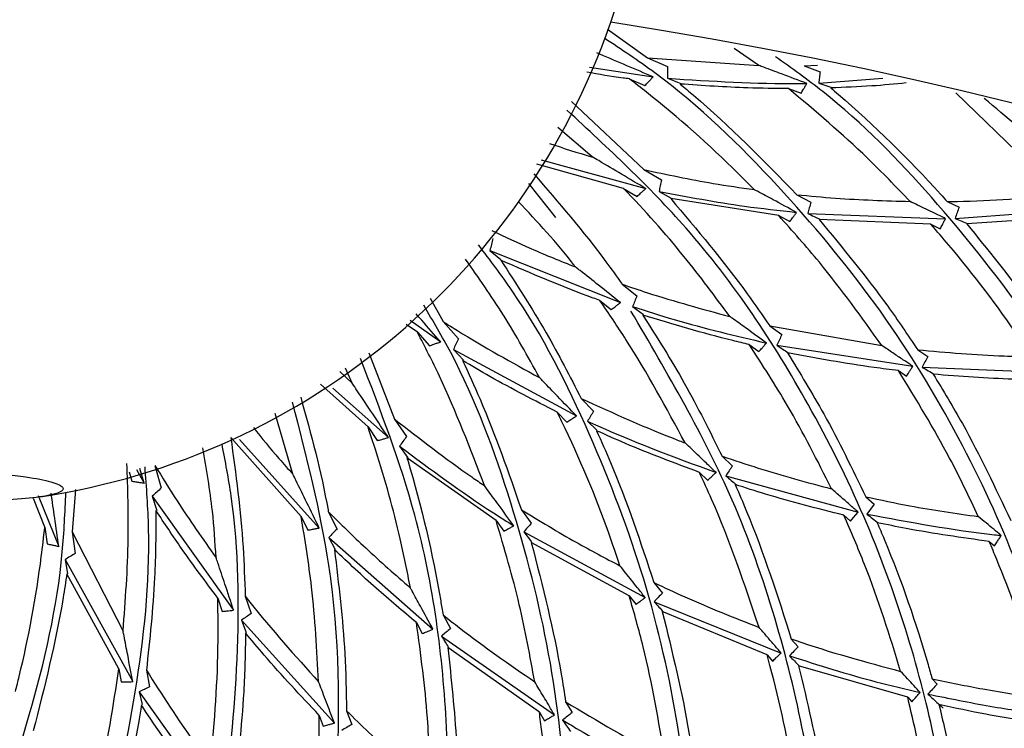
# Model space of a CAD drawing. Units: millimetres. Extents: x 10 to 1452, y 23 to 1042.
# Drawn here: x 729 to 748, y 574 to 587 of the extents above; entities that cross this region are included whole.
import ezdxf

# ---------------------------------------------------------------- set-up
doc = ezdxf.new("R2010")
doc.units = ezdxf.units.MM
doc.header["$LTSCALE"] = 5

msp = doc.modelspace()

# ---------------------------------------------------------------- linework, layer by layer
at = {"color": 7, "linetype": 'Continuous', "lineweight": 25}
for p, q in [((739.851, 587.08), (740.624, 586.527)), ((742.772, 586.382), (742.297, 586.708)), ((740.624, 586.527), (742.772, 586.382)), ((740.624, 586.527), (741.012, 586.363)), ((739.503, 586.351), (740.732, 586.16)), ((743.645, 586.376), (743.904, 586.387)), ((743.645, 586.376), (743.956, 586.261)), ((740.273, 586.123), (740.575, 585.993)), ((741.009, 586.134), (741.266, 586.034)), ((743.929, 586.039), (745.168, 586.134)), ((743.929, 586.039), (744.164, 585.962)), ((743.346, 585.936), (743.588, 585.844)), ((748.614, 583.876), (746.574, 585.853)), ((739.157, 585.686), (740.555, 584.371)), ((739.558, 584.618), (738.895, 585.185)), ((738.568, 584.558), (740.589, 584.006)), ((740.163, 584.01), (738.489, 584.477)), ((740.555, 584.371), (740.891, 584.172)), ((738.857, 583.448), (738.331, 584.103)), ((740.163, 584.01), (740.423, 583.854)), ((740.847, 583.951), (741.083, 583.822)), ((743.157, 583.485), (741.071, 583.812)), ((743.506, 583.888), (743.779, 583.742)), ((746.411, 583.755), (746.638, 583.647)), ((746.563, 583.428), (749.195, 583.62)), ((743.157, 583.485), (743.371, 583.368)), ((743.716, 583.527), (746.376, 583.425)), ((746.094, 583.316), (743.936, 583.408)), ((748.971, 583.467), (746.788, 583.324)), ((746.094, 583.316), (746.275, 583.226)), ((737.582, 582.813), (737.794, 582.639)), ((737.582, 582.813), (740.1, 581.806)), ((740.132, 582.161), (740.418, 581.935)), ((736.43, 581.892), (736.681, 581.438)), ((739.703, 581.847), (739.923, 581.67)), ((740.337, 581.727), (740.545, 581.575)), ((736.04, 581.464), (736.631, 581.049)), ((736.184, 581.232), (735.966, 581.383)), ((736.681, 581.438), (736.972, 581.109)), ((742.984, 581.355), (745.149, 580.975)), ((742.984, 581.355), (743.219, 581.187)), ((736.184, 581.232), (736.412, 580.972)), ((736.876, 580.898), (737.069, 580.692)), ((736.876, 580.898), (739.252, 579.618)), ((742.588, 580.996), (742.773, 580.86)), ((743.12, 580.983), (745.746, 580.577)), ((745.84, 580.894), (746.035, 580.767)), ((735.245, 580.835), (735.74, 579.559)), ((734.921, 580.252), (734.792, 580.542)), ((745.926, 580.559), (748.557, 580.447)), ((734.687, 580.474), (734.921, 580.252)), ((745.468, 580.494), (745.623, 580.388)), ((735.228, 579.408), (734.31, 580.23)), ((734.546, 580.155), (735.623, 579.201)), ((739.343, 579.955), (739.582, 579.709)), ((733.777, 578.496), (733.437, 579.665)), ((738.881, 579.692), (739.066, 579.498)), ((735.228, 579.408), (735.404, 579.142)), ((735.74, 579.559), (735.968, 579.219)), ((739.467, 579.518), (739.648, 579.344)), ((733.938, 577.68), (732.579, 579.205)), ((732.749, 579.164), (734.287, 577.456)), ((735.838, 579.033), (735.997, 578.811)), ((737.7, 577.601), (735.98, 578.809)), ((742.065, 578.84), (742.264, 578.652)), ((731.113, 578.665), (731.238, 578.229)), ((730.62, 578.539), (730.671, 578.358)), ((730.761, 578.585), (730.904, 578.324)), ((730.904, 578.324), (730.824, 578.606)), ((741.626, 578.53), (741.784, 578.377)), ((742.133, 578.465), (744.689, 577.762)), ((728.858, 578.081), (729.259, 577.101)), ((729.578, 578.198), (729.516, 577.382)), ((731.062, 578.071), (731.151, 577.793)), ((731.062, 578.071), (732.633, 575.869)), ((744.836, 578.058), (745, 577.917)), ((728.989, 577.475), (728.768, 578.023)), ((733.938, 577.68), (734.066, 577.415)), ((734.462, 577.773), (734.63, 577.433)), ((738.189, 577.809), (738.381, 577.55)), ((744.414, 577.704), (744.544, 577.586)), ((728.989, 577.475), (729.034, 577.151)), ((737.7, 577.601), (737.848, 577.396)), ((729.516, 577.382), (730.5, 575.468)), ((729.516, 577.382), (729.577, 576.966)), ((738.234, 577.38), (738.387, 577.189)), ((738.234, 577.38), (740.58, 576.115)), ((734.47, 577.275), (734.595, 577.041)), ((734.47, 577.275), (736.481, 575.503)), ((740.272, 576.147), (738.381, 577.178)), ((747.222, 577.196), (747.32, 577.113)), ((729.381, 576.848), (729.429, 576.572)), ((729.381, 576.848), (730.686, 574.491)), ((730.419, 574.739), (729.414, 576.573)), ((740.748, 576.402), (740.911, 576.2)), ((732.858, 576.138), (732.97, 575.805)), ((740.272, 576.147), (740.402, 575.982)), ((732.328, 576.105), (732.412, 575.847)), ((740.753, 576.034), (743.203, 575.044)), ((736.676, 575.78), (736.821, 575.516)), ((742.931, 575.011), (740.909, 575.843)), ((732.787, 575.678), (732.877, 575.438)), ((732.787, 575.678), (734.578, 573.693)), ((736.164, 575.631), (736.276, 575.421)), ((736.647, 575.372), (738.828, 573.849)), ((743.399, 575.314), (743.532, 575.163)), ((738.536, 573.905), (736.767, 575.153)), ((742.931, 575.011), (743.037, 574.885)), ((730.419, 574.739), (730.465, 574.488)), ((730.95, 574.71), (731.012, 574.389)), ((745.647, 574.189), (743.542, 574.797)), ((746.117, 574.548), (746.216, 574.445)), ((730.809, 574.295), (730.865, 574.053)), ((730.809, 574.295), (732.358, 572.123)), ((739.042, 574.103), (739.169, 573.893)), ((745.647, 574.189), (745.726, 574.1)), ((734.815, 573.928), (734.917, 573.666)), ((738.536, 573.905), (738.635, 573.735)), ((734.287, 573.841), (734.365, 573.631))]:
    msp.add_line(p, q, dxfattribs=at)
at = {"color": 7, "linetype": 'Continuous', "lineweight": 25, "flags": 128}
for points in [[(745, 577.917), (744.93, 577.821), (744.859, 577.725)], [(744.544, 577.586), (744.603, 577.658), (744.646, 577.71), (744.689, 577.762)]]:
    msp.add_lwpolyline(points, dxfattribs=at)
at = {"color": 7, "linetype": 'Continuous', "lineweight": 25}
for centre, radius, start, end in [((726.842, 502.213), 94, 180, 82.03744), ((726.842, 591.735), 13.831, 278.5729, 341.8616), ((726.842, 502.213), 86, 0, 81.25772)]:
    msp.add_arc(centre, radius, start, end, dxfattribs=at)
for points, knots in [([(748.867, 572.818), (748.859, 572.866), (748.843, 572.961), (748.67, 573.808), (748.32, 575.161), (747.652, 577.105), (746.597, 579.372), (745.072, 581.819), (743.127, 584.141), (741.352, 585.872), (740.121, 586.688), (739.793, 586.905)], [0, 0, 0, 0, 0.078084, 0.157019, 0.259644, 0.364162, 0.505262, 0.647741, 0.790605, 0.944168, 1, 1, 1, 1]), ([(740.732, 586.16), (740.564, 586.232), (740.225, 586.377), (739.86, 586.531), (739.665, 586.614), (739.645, 586.622)], [0, 0, 0, 0, 0.469462, 0.944519, 1, 1, 1, 1]), ([(750.879, 575.452), (750.867, 575.497), (750.841, 575.588), (750.577, 576.395), (750.085, 577.681), (749.213, 579.516), (747.93, 581.636), (746.145, 583.86), (744.52, 585.534), (743.403, 586.329), (743.094, 586.549)], [0, 0, 0, 0, 0.09224, 0.185469, 0.306925, 0.430606, 0.597591, 0.766238, 0.935352, 1, 1, 1, 1]), ([(740.273, 586.123), (740.233, 586.128), (739.958, 586.161), (739.685, 586.21), (739.452, 586.252)], [0, 0, 0, 0, 0.146703, 1, 1, 1, 1]), ([(741.012, 586.363), (741.012, 586.324), (741.011, 586.248), (741.01, 586.172), (741.009, 586.134)], [0, 0, 0, 0, 0.499996, 1, 1, 1, 1]), ([(743.7, 586.034), (743.538, 586.096), (743.263, 586.199), (742.951, 586.316), (742.804, 586.37), (742.772, 586.382)], [0, 0, 0, 0, 0.530822, 0.899304, 1, 1, 1, 1]), ([(743.956, 586.261), (743.951, 586.224), (743.942, 586.15), (743.933, 586.076), (743.929, 586.039)], [0, 0, 0, 0, 0.499999, 1, 1, 1, 1]), ([(742.683, 583.986), (742.578, 584.092), (741.925, 584.753), (741.118, 585.468), (740.385, 586.037), (740.273, 586.123)], [0, 0, 0, 0, 0.139504, 0.869615, 1, 1, 1, 1]), ([(740.575, 585.993), (740.597, 586.015), (740.633, 586.054), (740.686, 586.11), (740.717, 586.144), (740.732, 586.16)], [0, 0, 0, 0, 0.406125, 0.703062, 1, 1, 1, 1]), ([(741.009, 586.134), (741.86, 586.079), (742.759, 586.021), (743.652, 586.034), (743.7, 586.034)], [0, 0, 0, 0, 0.9458649, 1, 1, 1, 1]), ([(741.255, 586.023), (741.341, 585.951), (742.139, 585.285), (742.862, 584.546), (743.506, 583.888)], [0, 0, 0, 0, 0.108226, 1, 1, 1, 1]), ([(743.346, 585.936), (743.084, 585.938), (742.388, 585.944), (741.69, 585.993), (741.255, 586.023)], [0, 0, 0, 0, 0.376413, 1, 1, 1, 1]), ([(743.588, 585.844), (743.604, 585.87), (743.631, 585.915), (743.668, 585.979), (743.689, 586.016), (743.7, 586.034)], [0, 0, 0, 0, 0.419179, 0.709589, 1, 1, 1, 1]), ([(745.62, 586.044), (745.398, 586.022), (744.915, 585.975), (744.426, 585.958), (744.162, 585.949)], [0, 0, 0, 0, 0.460014, 1, 1, 1, 1]), ([(745.693, 583.757), (745.423, 584.04), (744.689, 584.806), (743.866, 585.499), (743.346, 585.936)], [0, 0, 0, 0, 0.368732, 1, 1, 1, 1]), ([(744.162, 585.949), (744.211, 585.907), (744.964, 585.263), (745.717, 584.527), (746.367, 583.804), (746.411, 583.755)], [0, 0, 0, 0, 0.061475, 0.937092, 1, 1, 1, 1]), ([(752.579, 578.299), (752.56, 578.345), (752.521, 578.437), (752.178, 579.184), (751.61, 580.277), (750.781, 581.656), (749.677, 583.157), (748.51, 584.587), (747.553, 585.386), (747.123, 585.744)], [0, 0, 0, 0, 0.1280872, 0.2576301, 0.3893539, 0.5473273, 0.7073683, 0.8687888, 1, 1, 1, 1]), ([(746.567, 570.431), (746.563, 570.507), (746.556, 570.66), (746.438, 571.852), (746.161, 573.51), (745.643, 575.508), (744.841, 577.689), (743.521, 580.335), (741.694, 583.091), (739.865, 584.783), (739.069, 585.519)], [0, 0, 0, 0, 0.096465, 0.194501, 0.294406, 0.411221, 0.529308, 0.648198, 0.847035, 1, 1, 1, 1]), ([(738.734, 584.877), (739.003, 584.786), (739.276, 584.693), (739.554, 584.619), (739.558, 584.618)], [0, 0, 0, 0, 0.984213, 1, 1, 1, 1]), ([(740.589, 584.006), (740.434, 584.098), (740.135, 584.277), (739.789, 584.482), (739.6, 584.593), (739.558, 584.618)], [0, 0, 0, 0, 0.4567827, 0.8807872, 1, 1, 1, 1]), ([(740.555, 584.371), (741, 584.277), (741.708, 584.127), (742.419, 584.024), (742.683, 583.986)], [0, 0, 0, 0, 0.629205, 1, 1, 1, 1]), ([(738.427, 584.288), (738.908, 583.734), (739.506, 583.046), (740.029, 582.306), (740.132, 582.161)], [0, 0, 0, 0, 0.80382, 1, 1, 1, 1]), ([(740.891, 584.172), (740.884, 584.135), (740.869, 584.062), (740.855, 583.988), (740.847, 583.951)], [0, 0, 0, 0, 0.4999975, 1, 1, 1, 1]), ([(742.213, 581.537), (741.926, 581.925), (741.289, 582.781), (740.571, 583.584), (740.163, 584.009), (740.163, 584.01)], [0, 0, 0, 0, 0.452434, 0.999979, 1, 1, 1, 1]), ([(740.423, 583.854), (740.446, 583.874), (740.485, 583.91), (740.54, 583.961), (740.573, 583.991), (740.589, 584.006)], [0, 0, 0, 0, 0.411525, 0.705762, 1, 1, 1, 1]), ([(740.847, 583.951), (741.396, 583.847), (742.28, 583.68), (743.165, 583.584), (743.5, 583.547)], [0, 0, 0, 0, 0.621448, 1, 1, 1, 1]), ([(743.5, 583.547), (743.35, 583.628), (743.102, 583.763), (742.827, 583.91), (742.704, 583.975), (742.683, 583.986)], [0, 0, 0, 0, 0.556743, 0.923705, 1, 1, 1, 1]), ([(739.232, 582.493), (739.22, 582.509), (738.884, 582.954), (738.499, 583.362), (738.128, 583.757)], [0, 0, 0, 0, 0.034837, 1, 1, 1, 1]), ([(741.071, 583.812), (741.581, 583.211), (742.256, 582.414), (742.841, 581.563), (742.984, 581.355)], [0, 0, 0, 0, 0.754833, 1, 1, 1, 1]), ([(743.506, 583.888), (743.756, 583.864), (744.488, 583.794), (745.215, 583.772), (745.693, 583.757)], [0, 0, 0, 0, 0.341571, 1, 1, 1, 1]), ([(743.779, 583.742), (743.768, 583.707), (743.747, 583.635), (743.726, 583.563), (743.716, 583.527)], [0, 0, 0, 0, 0.499999, 1, 1, 1, 1]), ([(746.376, 583.425), (746.306, 583.46), (746.128, 583.547), (745.9, 583.657), (745.742, 583.734), (745.693, 583.757)], [0, 0, 0, 0, 0.314121, 0.790983, 1, 1, 1, 1]), ([(746.411, 583.755), (746.474, 583.756), (747.219, 583.766), (747.947, 583.823), (748.614, 583.876)], [0, 0, 0, 0, 0.084288, 1, 1, 1, 1]), ([(746.638, 583.647), (746.625, 583.611), (746.6, 583.538), (746.575, 583.465), (746.563, 583.428)], [0, 0, 0, 0, 0.5, 1, 1, 1, 1]), ([(745.149, 580.975), (744.759, 581.519), (744.141, 582.383), (743.423, 583.187), (743.157, 583.485)], [0, 0, 0, 0, 0.62971, 1, 1, 1, 1]), ([(743.371, 583.368), (743.389, 583.393), (743.42, 583.436), (743.463, 583.495), (743.488, 583.53), (743.5, 583.547)], [0, 0, 0, 0, 0.4201983, 0.710099, 1, 1, 1, 1]), ([(743.716, 583.527), (743.757, 583.507), (743.835, 583.469), (743.913, 583.432), (743.95, 583.414)], [0, 0, 0, 0, 0.525089, 1, 1, 1, 1]), ([(743.936, 583.408), (744.392, 582.858), (745.07, 582.041), (745.65, 581.177), (745.84, 580.894)], [0, 0, 0, 0, 0.673198, 1, 1, 1, 1]), ([(746.275, 583.226), (746.289, 583.253), (746.313, 583.301), (746.347, 583.367), (746.366, 583.406), (746.376, 583.425)], [0, 0, 0, 0, 0.416854, 0.708427, 1, 1, 1, 1]), ([(746.563, 583.428), (746.605, 583.411), (746.687, 583.376), (746.77, 583.342), (746.81, 583.325)], [0, 0, 0, 0, 0.511423, 1, 1, 1, 1]), ([(698.133, 583.178), (698.44, 582.194), (699.138, 579.961), (700.796, 576.695), (702.971, 573.419), (705.569, 570.461), (708.527, 567.866), (711.799, 565.68), (715.328, 563.939), (719.055, 562.674), (722.915, 561.906), (726.842, 561.649), (730.769, 561.906), (734.629, 562.674), (738.355, 563.939), (741.885, 565.68), (745.157, 567.866), (748.115, 570.461), (750.713, 573.419), (752.888, 576.695), (754.553, 579.976), (755.255, 582.226), (755.567, 583.226)], [0, 0, 0, 0, 0.040175, 0.09123, 0.142285, 0.19334, 0.244396, 0.295451, 0.346506, 0.397561, 0.448616, 0.499671, 0.550727, 0.601782, 0.652837, 0.703892, 0.754947, 0.806002, 0.857058, 0.908113, 0.959168, 1, 1, 1, 1]), ([(737.619, 583.197), (737.869, 583.078), (738.401, 582.826), (738.945, 582.608), (739.232, 582.493)], [0, 0, 0, 0, 0.4723374, 1, 1, 1, 1]), ([(748.043, 580.763), (747.961, 580.885), (747.475, 581.617), (746.825, 582.476), (746.21, 583.183), (746.094, 583.316)], [0, 0, 0, 0, 0.1402524, 0.8386499, 1, 1, 1, 1]), ([(746.788, 583.324), (747.195, 582.824), (747.879, 581.984), (748.451, 581.114), (748.682, 580.761)], [0, 0, 0, 0, 0.595488, 1, 1, 1, 1]), ([(737.638, 583.045), (737.629, 583.006), (737.611, 582.929), (737.592, 582.852), (737.582, 582.813)], [0, 0, 0, 0, 0.4999928, 1, 1, 1, 1]), ([(741.229, 566.517), (741.238, 566.566), (741.256, 566.665), (741.381, 567.552), (741.506, 568.983), (741.521, 571.082), (741.269, 573.619), (740.62, 576.479), (739.536, 579.314), (738.442, 581.492), (737.585, 582.625), (737.363, 582.917)], [0, 0, 0, 0, 0.0792, 0.159291, 0.263024, 0.368695, 0.511328, 0.655302, 0.799651, 0.948269, 1, 1, 1, 1]), ([(738.537, 580.36), (738.313, 580.766), (737.88, 581.549), (737.361, 582.286), (737.112, 582.641)], [0, 0, 0, 0, 0.518229, 1, 1, 1, 1]), ([(737.794, 582.622), (738.094, 582.159), (738.656, 581.293), (739.125, 580.38), (739.343, 579.955)], [0, 0, 0, 0, 0.53376, 1, 1, 1, 1]), ([(739.703, 581.847), (739.66, 581.863), (739.016, 582.095), (738.384, 582.368), (737.794, 582.622)], [0, 0, 0, 0, 0.066495, 1, 1, 1, 1]), ([(740.1, 581.806), (739.96, 581.917), (739.704, 582.121), (739.413, 582.351), (739.262, 582.47), (739.232, 582.493)], [0, 0, 0, 0, 0.487685, 0.89709, 1, 1, 1, 1]), ([(740.132, 582.161), (740.295, 582.105), (740.983, 581.87), (741.681, 581.681), (742.213, 581.537)], [0, 0, 0, 0, 0.236858, 1, 1, 1, 1]), ([(741.349, 579.098), (740.987, 579.772), (740.482, 580.71), (739.874, 581.597), (739.703, 581.847)], [0, 0, 0, 0, 0.718404, 1, 1, 1, 1]), ([(740.418, 581.935), (740.405, 581.901), (740.378, 581.831), (740.35, 581.762), (740.337, 581.727)], [0, 0, 0, 0, 0.499998, 1, 1, 1, 1]), ([(738.261, 565.041), (738.275, 565.089), (738.304, 565.186), (738.531, 566.057), (738.819, 567.469), (739.072, 569.558), (739.11, 572.113), (738.786, 575.035), (738.028, 577.974), (737.194, 580.246), (736.482, 581.451), (736.303, 581.753)], [0, 0, 0, 0, 0.079481, 0.159859, 0.263916, 0.369919, 0.512999, 0.657417, 0.802209, 0.950485, 1, 1, 1, 1]), ([(739.923, 581.67), (739.948, 581.689), (739.99, 581.721), (740.048, 581.766), (740.083, 581.793), (740.1, 581.806)], [0, 0, 0, 0, 0.415458, 0.707729, 1, 1, 1, 1]), ([(740.337, 581.727), (740.604, 581.642), (741.459, 581.369), (742.325, 581.165), (742.92, 581.025)], [0, 0, 0, 0, 0.312615, 1, 1, 1, 1]), ([(736.631, 581.049), (736.51, 581.187), (736.353, 581.366), (736.191, 581.548), (736.155, 581.59)], [0, 0, 0, 0, 0.771201, 1, 1, 1, 1]), ([(744.01, 568.321), (744.015, 568.397), (744.025, 568.551), (744.044, 569.748), (743.957, 571.426), (743.673, 573.472), (743.118, 575.726), (742.137, 578.523), (741.01, 580.441), (740.305, 581.642)], [0, 0, 0, 0, 0.113886, 0.229626, 0.347573, 0.485483, 0.624895, 0.765255, 1, 1, 1, 1]), ([(740.536, 581.563), (740.81, 581.129), (741.369, 580.242), (741.829, 579.314), (742.065, 578.84)], [0, 0, 0, 0, 0.489674, 1, 1, 1, 1]), ([(742.588, 580.996), (742.483, 581.021), (741.795, 581.183), (741.113, 581.389), (740.536, 581.563)], [0, 0, 0, 0, 0.153511, 1, 1, 1, 1]), ([(742.92, 581.025), (742.785, 581.124), (742.567, 581.282), (742.329, 581.454), (742.229, 581.526), (742.213, 581.537)], [0, 0, 0, 0, 0.580522, 0.936259, 1, 1, 1, 1]), ([(736.681, 581.438), (736.773, 581.38), (737.379, 580.995), (738.006, 580.651), (738.537, 580.36)], [0, 0, 0, 0, 0.151961, 1, 1, 1, 1]), ([(737.474, 578.275), (737.203, 578.986), (736.82, 579.99), (736.328, 580.952), (736.184, 581.232)], [0, 0, 0, 0, 0.708589, 1, 1, 1, 1]), ([(736.972, 581.109), (736.957, 581.073), (736.925, 581.003), (736.893, 580.933), (736.876, 580.898)], [0, 0, 0, 0, 0.499995, 1, 1, 1, 1]), ([(743.219, 581.187), (743.202, 581.153), (743.17, 581.085), (743.137, 581.017), (743.12, 580.983)], [0, 0, 0, 0, 0.5, 1, 1, 1, 1]), ([(736.412, 580.972), (736.442, 580.982), (736.493, 581), (736.566, 581.025), (736.61, 581.041), (736.631, 581.049)], [0, 0, 0, 0, 0.4022122, 0.7011052, 1, 1, 1, 1]), ([(744.177, 578.214), (743.906, 578.752), (743.429, 579.699), (742.841, 580.605), (742.588, 580.996)], [0, 0, 0, 0, 0.568592, 1, 1, 1, 1]), ([(742.773, 580.86), (742.794, 580.883), (742.829, 580.922), (742.877, 580.977), (742.905, 581.009), (742.92, 581.025)], [0, 0, 0, 0, 0.420407, 0.710204, 1, 1, 1, 1]), ([(743.12, 580.983), (743.159, 580.958), (743.232, 580.91), (743.304, 580.862), (743.339, 580.839)], [0, 0, 0, 0, 0.524267, 1, 1, 1, 1]), ([(745.746, 580.577), (745.683, 580.619), (745.556, 580.704), (745.357, 580.837), (745.22, 580.928), (745.149, 580.975)], [0, 0, 0, 0, 0.322839, 0.645677, 1, 1, 1, 1]), ([(745.84, 580.894), (746.399, 580.846), (747.141, 580.781), (747.864, 580.766), (748.043, 580.763)], [0, 0, 0, 0, 0.753622, 1, 1, 1, 1]), ([(735.144, 563.914), (735.174, 563.984), (735.235, 564.124), (735.655, 565.246), (736.137, 566.856), (736.555, 568.877), (736.797, 571.189), (736.78, 574.146), (736.359, 577.414), (735.468, 579.729), (735.083, 580.73)], [0, 0, 0, 0, 0.096616, 0.194806, 0.294868, 0.411867, 0.530138, 0.649215, 0.848364, 1, 1, 1, 1]), ([(743.324, 580.836), (743.565, 580.445), (744.124, 579.536), (744.578, 578.595), (744.836, 578.058)], [0, 0, 0, 0, 0.43007, 1, 1, 1, 1]), ([(745.468, 580.494), (745.311, 580.513), (744.599, 580.6), (743.883, 580.733), (743.324, 580.836)], [0, 0, 0, 0, 0.220329, 1, 1, 1, 1]), ([(746.035, 580.767), (746.017, 580.732), (745.981, 580.663), (745.944, 580.594), (745.926, 580.559)], [0, 0, 0, 0, 0.4999999, 1, 1, 1, 1]), ([(737.053, 580.689), (737.168, 580.44), (737.604, 579.499), (737.941, 578.526), (738.189, 577.809)], [0, 0, 0, 0, 0.264103, 1, 1, 1, 1]), ([(738.881, 579.692), (738.444, 579.916), (737.827, 580.231), (737.228, 580.585), (737.053, 580.689)], [0, 0, 0, 0, 0.708357, 1, 1, 1, 1]), ([(745.623, 580.388), (745.64, 580.414), (745.669, 580.459), (745.71, 580.522), (745.734, 580.558), (745.746, 580.577)], [0, 0, 0, 0, 0.413697, 0.706849, 1, 1, 1, 1]), ([(745.926, 580.559), (745.966, 580.536), (746.044, 580.49), (746.123, 580.445), (746.162, 580.422)], [0, 0, 0, 0, 0.502598, 1, 1, 1, 1]), ([(739.252, 579.618), (739.131, 579.744), (738.92, 579.965), (738.679, 580.213), (738.562, 580.334), (738.537, 580.36)], [0, 0, 0, 0, 0.515421, 0.898256, 1, 1, 1, 1]), ([(747.01, 577.676), (746.831, 578.054), (746.383, 579.002), (745.812, 579.933), (745.468, 580.494)], [0, 0, 0, 0, 0.398328, 1, 1, 1, 1]), ([(746.14, 580.423), (746.332, 580.106), (746.897, 579.172), (747.341, 578.227), (747.635, 577.604)], [0, 0, 0, 0, 0.33961, 1, 1, 1, 1]), ([(748.329, 580.313), (748.115, 580.316), (747.397, 580.326), (746.658, 580.383), (746.14, 580.423)], [0, 0, 0, 0, 0.299234, 1, 1, 1, 1]), ([(735.623, 579.201), (735.523, 579.353), (735.324, 579.651), (735.088, 580.003), (734.954, 580.202), (734.921, 580.252)], [0, 0, 0, 0, 0.436919, 0.858934, 1, 1, 1, 1]), ([(733.929, 579.983), (734.127, 579.261), (734.328, 578.527), (734.46, 577.784), (734.462, 577.773)], [0, 0, 0, 0, 0.985467, 1, 1, 1, 1]), ([(739.343, 579.955), (739.971, 579.67), (740.636, 579.368), (741.312, 579.112), (741.349, 579.098)], [0, 0, 0, 0, 0.94463, 1, 1, 1, 1]), ([(731.918, 563.149), (731.956, 563.215), (732.032, 563.348), (732.578, 564.414), (733.241, 565.959), (733.886, 567.919), (734.39, 570.188), (734.71, 573.127), (734.664, 576.429), (734.041, 578.837), (733.771, 579.881)], [0, 0, 0, 0, 0.0965288, 0.1946297, 0.2946006, 0.411493, 0.5296573, 0.6486264, 0.8475946, 1, 1, 1, 1]), ([(740.091, 576.728), (740.02, 576.938), (739.704, 577.878), (739.286, 578.867), (738.912, 579.63), (738.881, 579.692)], [0, 0, 0, 0, 0.2098291, 0.9355453, 1, 1, 1, 1]), ([(739.066, 579.498), (739.092, 579.515), (739.136, 579.543), (739.198, 579.583), (739.234, 579.606), (739.252, 579.618)], [0, 0, 0, 0, 0.418103, 0.709051, 1, 1, 1, 1]), ([(739.582, 579.709), (739.563, 579.677), (739.525, 579.613), (739.486, 579.55), (739.467, 579.518)], [0, 0, 0, 0, 0.499999, 1, 1, 1, 1]), ([(733.017, 579.393), (733.178, 579.191), (733.424, 578.884), (733.687, 578.595), (733.777, 578.496)], [0, 0, 0, 0, 0.6591121, 1, 1, 1, 1]), ([(736.049, 576.298), (735.985, 576.615), (735.805, 577.505), (735.517, 578.543), (735.279, 579.255), (735.228, 579.408)], [0, 0, 0, 0, 0.3028912, 0.8510425, 1, 1, 1, 1]), ([(735.74, 579.559), (736.231, 579.176), (736.8, 578.733), (737.393, 578.33), (737.474, 578.275)], [0, 0, 0, 0, 0.863075, 1, 1, 1, 1]), ([(739.467, 579.518), (739.483, 579.51), (740.297, 579.135), (741.13, 578.828), (741.947, 578.527)], [0, 0, 0, 0, 0.020082, 1, 1, 1, 1]), ([(732.579, 579.205), (732.675, 578.498), (732.812, 577.476), (732.847, 576.453), (732.858, 576.138)], [0, 0, 0, 0, 0.691997, 1, 1, 1, 1]), ([(735.404, 579.142), (735.434, 579.15), (735.485, 579.164), (735.559, 579.184), (735.602, 579.196), (735.623, 579.201)], [0, 0, 0, 0, 0.408579, 0.704289, 1, 1, 1, 1]), ([(735.968, 579.219), (735.947, 579.188), (735.903, 579.126), (735.859, 579.064), (735.838, 579.033)], [0, 0, 0, 0, 0.499997, 1, 1, 1, 1]), ([(739.639, 579.334), (739.731, 579.13), (740.162, 578.169), (740.49, 577.181), (740.748, 576.402)], [0, 0, 0, 0, 0.2117664, 1, 1, 1, 1]), ([(741.626, 578.53), (741.148, 578.709), (740.481, 578.958), (739.825, 579.251), (739.639, 579.334)], [0, 0, 0, 0, 0.7169777, 1, 1, 1, 1]), ([(728.626, 562.756), (728.656, 562.796), (728.715, 562.876), (729.216, 563.613), (729.957, 564.836), (730.895, 566.706), (731.788, 569.085), (732.469, 571.93), (732.751, 574.951), (732.738, 577.367), (732.474, 578.744), (732.41, 579.081)], [0, 0, 0, 0, 0.079333, 0.159553, 0.263518, 0.369421, 0.51237, 0.656673, 0.801354, 0.951376, 1, 1, 1, 1]), ([(732.295, 576.883), (732.276, 577.183), (732.231, 577.892), (732.108, 578.597), (732.038, 579.003)], [0, 0, 0, 0, 0.423306, 1, 1, 1, 1]), ([(735.838, 579.033), (736.434, 578.59), (737.157, 578.054), (737.913, 577.58), (738.044, 577.497)], [0, 0, 0, 0, 0.825651, 1, 1, 1, 1]), ([(741.947, 578.527), (741.885, 578.587), (741.73, 578.736), (741.53, 578.926), (741.392, 579.057), (741.349, 579.098)], [0, 0, 0, 0, 0.315989, 0.790147, 1, 1, 1, 1]), ([(735.98, 578.809), (735.985, 578.794), (736.259, 577.884), (736.497, 576.87), (736.661, 575.87), (736.676, 575.78)], [0, 0, 0, 0, 0.015174, 0.912309, 1, 1, 1, 1]), ([(742.065, 578.84), (742.53, 578.687), (743.234, 578.457), (743.939, 578.275), (744.177, 578.214)], [0, 0, 0, 0, 0.662244, 1, 1, 1, 1]), ([(725.312, 562.742), (725.345, 562.778), (725.412, 562.85), (725.988, 563.517), (726.856, 564.637), (727.996, 566.375), (729.152, 568.622), (730.155, 571.353), (730.791, 574.318), (731.062, 576.779), (730.953, 578.241), (730.923, 578.638)], [0, 0, 0, 0, 0.078463, 0.157795, 0.260728, 0.365574, 0.507103, 0.649989, 0.793253, 0.943806, 1, 1, 1, 1]), ([(730.5, 575.468), (730.545, 576.061), (730.626, 577.135), (730.59, 578.218), (730.574, 578.702)], [0, 0, 0, 0, 0.552957, 1, 1, 1, 1]), ([(731.113, 578.665), (731.254, 578.435), (731.629, 577.826), (732.04, 577.244), (732.295, 576.883)], [0, 0, 0, 0, 0.377947, 1, 1, 1, 1]), ([(742.264, 578.652), (742.242, 578.621), (742.199, 578.558), (742.155, 578.496), (742.133, 578.465)], [0, 0, 0, 0, 0.5, 1, 1, 1, 1]), ([(728.197, 578.491), (727.948, 578.51), (727.45, 578.547), (726.595, 578.555), (725.779, 578.522), (725.078, 578.452), (724.571, 578.358), (724.316, 578.254), (724.347, 578.153), (724.664, 578.067), (725.229, 578.002), (725.974, 577.963), (726.815, 577.949), (727.658, 577.961), (728.408, 577.999), (728.983, 578.061), (729.319, 578.144), (729.377, 578.244), (729.146, 578.349), (728.717, 578.435), (728.343, 578.475), (728.197, 578.491)], [0, 0, 0, 0, 0.053137, 0.106284, 0.159213, 0.212262, 0.265784, 0.319807, 0.37408, 0.428283, 0.482218, 0.535852, 0.589264, 0.642563, 0.695855, 0.749246, 0.802846, 0.856737, 0.910909, 0.96519, 1, 1, 1, 1]), ([(734.287, 577.456), (734.208, 577.618), (734.06, 577.922), (733.888, 578.271), (733.796, 578.457), (733.777, 578.496)], [0, 0, 0, 0, 0.4700929, 0.8868602, 1, 1, 1, 1]), ([(742.777, 575.539), (742.498, 576.368), (742.16, 577.375), (741.706, 578.358), (741.626, 578.53)], [0, 0, 0, 0, 0.824504, 1, 1, 1, 1]), ([(741.784, 578.377), (741.807, 578.398), (741.845, 578.433), (741.9, 578.484), (741.931, 578.513), (741.947, 578.527)], [0, 0, 0, 0, 0.419798, 0.709899, 1, 1, 1, 1]), ([(742.133, 578.465), (742.168, 578.435), (742.237, 578.376), (742.306, 578.316), (742.34, 578.287)], [0, 0, 0, 0, 0.503303, 1, 1, 1, 1]), ([(730.671, 578.358), (730.702, 578.354), (730.756, 578.345), (730.834, 578.334), (730.881, 578.327), (730.904, 578.324)], [0, 0, 0, 0, 0.397647, 0.698822, 1, 1, 1, 1]), ([(738.044, 577.497), (737.943, 577.636), (737.773, 577.869), (737.581, 578.13), (737.492, 578.25), (737.474, 578.275)], [0, 0, 0, 0, 0.541413, 0.90535, 1, 1, 1, 1]), ([(742.315, 578.295), (742.39, 578.122), (742.819, 577.138), (743.137, 576.138), (743.399, 575.314)], [0, 0, 0, 0, 0.175359, 1, 1, 1, 1]), ([(744.414, 577.704), (743.909, 577.831), (743.209, 578.008), (742.51, 578.232), (742.315, 578.295)], [0, 0, 0, 0, 0.720847, 1, 1, 1, 1]), ([(722.017, 563.105), (722.053, 563.137), (722.127, 563.199), (722.766, 563.788), (723.746, 564.789), (725.068, 566.37), (726.467, 568.45), (727.775, 571.026), (728.755, 573.893), (729.316, 576.297), (729.378, 577.76), (729.395, 578.144)], [0, 0, 0, 0, 0.078279, 0.157414, 0.260254, 0.364993, 0.506389, 0.64916, 0.792316, 0.945424, 1, 1, 1, 1]), ([(729.259, 577.101), (729.233, 577.283), (729.185, 577.622), (729.134, 577.967), (729.11, 578.128)], [0, 0, 0, 0, 0.534944, 1, 1, 1, 1]), ([(731.238, 578.229), (731.208, 578.202), (731.15, 578.15), (731.092, 578.097), (731.062, 578.071)], [0, 0, 0, 0, 0.499994, 1, 1, 1, 1]), ([(744.689, 577.762), (744.634, 577.811), (744.523, 577.909), (744.353, 578.06), (744.236, 578.162), (744.177, 578.214)], [0, 0, 0, 0, 0.329154, 0.658308, 1, 1, 1, 1]), ([(744.836, 578.058), (745.122, 577.998), (745.854, 577.841), (746.572, 577.739), (747.01, 577.676)], [0, 0, 0, 0, 0.389571, 1, 1, 1, 1]), ([(731.135, 577.795), (731.132, 577.362), (731.124, 576.327), (731.014, 575.305), (730.95, 574.71)], [0, 0, 0, 0, 0.418231, 1, 1, 1, 1]), ([(732.328, 576.105), (732.092, 576.42), (731.679, 576.971), (731.298, 577.548), (731.135, 577.795)], [0, 0, 0, 0, 0.57185, 1, 1, 1, 1]), ([(734.275, 574.487), (734.242, 575.098), (734.185, 576.164), (734.012, 577.226), (733.938, 577.68)], [0, 0, 0, 0, 0.5734438, 1, 1, 1, 1]), ([(734.462, 577.773), (734.701, 577.536), (735.215, 577.025), (735.758, 576.552), (736.049, 576.298)], [0, 0, 0, 0, 0.4636164, 1, 1, 1, 1]), ([(738.189, 577.809), (738.541, 577.595), (739.167, 577.213), (739.81, 576.875), (740.091, 576.728)], [0, 0, 0, 0, 0.561715, 1, 1, 1, 1]), ([(745.511, 574.69), (745.299, 575.377), (744.989, 576.379), (744.551, 577.387), (744.414, 577.704)], [0, 0, 0, 0, 0.68539, 1, 1, 1, 1]), ([(744.859, 577.725), (744.896, 577.697), (744.968, 577.64), (745.041, 577.583), (745.078, 577.555)], [0, 0, 0, 0, 0.49526, 1, 1, 1, 1]), ([(744.859, 577.725), (745.692, 577.569), (746.571, 577.406), (747.41, 577.316), (747.454, 577.311)], [0, 0, 0, 0, 0.947507, 1, 1, 1, 1]), ([(747.454, 577.311), (747.406, 577.351), (747.309, 577.431), (747.161, 577.553), (747.06, 577.635), (747.01, 577.676)], [0, 0, 0, 0, 0.334878, 0.669757, 1, 1, 1, 1]), ([(728.423, 574.304), (728.447, 574.4), (728.66, 575.254), (728.857, 576.313), (728.967, 577.285), (728.989, 577.475)], [0, 0, 0, 0, 0.093042, 0.82291, 1, 1, 1, 1]), ([(738.447, 574.487), (738.357, 574.984), (738.166, 576.028), (737.86, 577.061), (737.7, 577.601)], [0, 0, 0, 0, 0.476454, 1, 1, 1, 1]), ([(737.848, 577.396), (737.876, 577.41), (737.922, 577.434), (737.987, 577.468), (738.025, 577.488), (738.044, 577.497)], [0, 0, 0, 0, 0.419698, 0.709849, 1, 1, 1, 1]), ([(738.381, 577.55), (738.357, 577.521), (738.308, 577.465), (738.259, 577.409), (738.234, 577.38)], [0, 0, 0, 0, 0.499999, 1, 1, 1, 1]), ([(745.059, 577.559), (745.104, 577.452), (745.494, 576.534), (745.846, 575.514), (746.092, 574.638), (746.117, 574.548)], [0, 0, 0, 0, 0.105117, 0.90748, 1, 1, 1, 1]), ([(747.222, 577.196), (746.69, 577.27), (745.976, 577.37), (745.245, 577.52), (745.059, 577.559)], [0, 0, 0, 0, 0.745807, 1, 1, 1, 1]), ([(734.066, 577.415), (734.096, 577.421), (734.148, 577.43), (734.222, 577.444), (734.265, 577.452), (734.287, 577.456)], [0, 0, 0, 0, 0.413338, 0.706669, 1, 1, 1, 1]), ([(734.63, 577.433), (734.603, 577.406), (734.55, 577.354), (734.497, 577.301), (734.47, 577.275)], [0, 0, 0, 0, 0.499998, 1, 1, 1, 1]), ([(747.32, 577.113), (747.337, 577.138), (747.368, 577.184), (747.413, 577.25), (747.44, 577.291), (747.454, 577.311)], [0, 0, 0, 0, 0.380569, 0.690284, 1, 1, 1, 1]), ([(729.034, 577.151), (729.065, 577.144), (729.117, 577.132), (729.192, 577.116), (729.237, 577.106), (729.259, 577.101)], [0, 0, 0, 0, 0.405093, 0.702546, 1, 1, 1, 1]), ([(738.381, 577.178), (738.598, 576.331), (738.861, 575.306), (739.016, 574.28), (739.042, 574.103)], [0, 0, 0, 0, 0.827034, 1, 1, 1, 1]), ([(748.259, 574.17), (748.188, 574.432), (747.962, 575.262), (747.592, 576.316), (747.27, 577.081), (747.222, 577.196)], [0, 0, 0, 0, 0.280582, 0.891509, 1, 1, 1, 1]), ([(729.577, 576.966), (729.545, 576.946), (729.479, 576.906), (729.413, 576.867), (729.381, 576.848)], [0, 0, 0, 0, 0.499996, 1, 1, 1, 1]), ([(734.58, 577.038), (734.661, 576.37), (734.788, 575.331), (734.808, 574.297), (734.815, 573.928)], [0, 0, 0, 0, 0.643512, 1, 1, 1, 1]), ([(736.164, 575.631), (735.903, 575.849), (735.362, 576.3), (734.847, 576.787), (734.58, 577.038)], [0, 0, 0, 0, 0.48311, 1, 1, 1, 1]), ([(732.633, 575.869), (732.578, 576.036), (732.478, 576.34), (732.364, 576.68), (732.306, 576.85), (732.295, 576.883)], [0, 0, 0, 0, 0.501503, 0.905457, 1, 1, 1, 1]), ([(740.58, 576.115), (740.53, 576.178), (740.405, 576.335), (740.242, 576.54), (740.128, 576.682), (740.091, 576.728)], [0, 0, 0, 0, 0.312129, 0.780483, 1, 1, 1, 1]), ([(729.414, 576.573), (729.391, 576.419), (729.238, 575.392), (728.983, 574.392), (728.766, 573.541)], [0, 0, 0, 0, 0.149788, 1, 1, 1, 1]), ([(740.748, 576.402), (740.947, 576.309), (741.62, 575.993), (742.299, 575.727), (742.777, 575.539)], [0, 0, 0, 0, 0.295396, 1, 1, 1, 1]), ([(732.858, 576.138), (732.887, 576.101), (733.338, 575.529), (733.822, 574.991), (734.275, 574.487)], [0, 0, 0, 0, 0.064523, 1, 1, 1, 1]), ([(736.481, 575.503), (736.401, 575.652), (736.269, 575.895), (736.123, 576.162), (736.059, 576.278), (736.049, 576.298)], [0, 0, 0, 0, 0.566435, 0.927227, 1, 1, 1, 1]), ([(740.961, 573.012), (740.839, 573.729), (740.662, 574.773), (740.365, 575.819), (740.272, 576.147)], [0, 0, 0, 0, 0.686161, 1, 1, 1, 1]), ([(740.911, 576.2), (740.885, 576.172), (740.832, 576.117), (740.779, 576.062), (740.753, 576.034)], [0, 0, 0, 0, 0.5, 1, 1, 1, 1]), ([(732.176, 572.903), (732.184, 572.97), (732.281, 573.804), (732.346, 574.874), (732.331, 575.881), (732.328, 576.105)], [0, 0, 0, 0, 0.063893, 0.791401, 1, 1, 1, 1]), ([(740.402, 575.982), (740.427, 576), (740.469, 576.032), (740.528, 576.076), (740.563, 576.102), (740.58, 576.115)], [0, 0, 0, 0, 0.418209, 0.709104, 1, 1, 1, 1]), ([(740.753, 576.034), (740.783, 576), (740.842, 575.933), (740.902, 575.867), (740.93, 575.834)], [0, 0, 0, 0, 0.512968, 1, 1, 1, 1]), ([(732.412, 575.847), (732.443, 575.85), (732.495, 575.855), (732.569, 575.862), (732.612, 575.866), (732.633, 575.869)], [0, 0, 0, 0, 0.41671, 0.708355, 1, 1, 1, 1]), ([(732.97, 575.805), (732.94, 575.783), (732.879, 575.741), (732.817, 575.699), (732.787, 575.678)], [0, 0, 0, 0, 0.499998, 1, 1, 1, 1]), ([(736.676, 575.78), (736.782, 575.696), (737.36, 575.239), (737.959, 574.825), (738.447, 574.487)], [0, 0, 0, 0, 0.184989, 1, 1, 1, 1]), ([(740.909, 575.843), (741.102, 575.062), (741.359, 574.015), (741.504, 572.986), (741.541, 572.726)], [0, 0, 0, 0, 0.746717, 1, 1, 1, 1]), ([(736.433, 572.438), (736.42, 572.887), (736.392, 573.946), (736.247, 575.015), (736.164, 575.631)], [0, 0, 0, 0, 0.4239721, 1, 1, 1, 1]), ([(730.686, 574.491), (730.654, 574.662), (730.599, 574.955), (730.536, 575.283), (730.506, 575.438), (730.5, 575.468)], [0, 0, 0, 0, 0.530196, 0.908968, 1, 1, 1, 1]), ([(732.864, 575.431), (732.857, 575.051), (732.837, 574), (732.711, 572.968), (732.631, 572.31)], [0, 0, 0, 0, 0.361535, 1, 1, 1, 1]), ([(734.287, 573.841), (733.927, 574.223), (733.441, 574.739), (732.983, 575.288), (732.864, 575.431)], [0, 0, 0, 0, 0.74001, 1, 1, 1, 1]), ([(736.276, 575.421), (736.305, 575.432), (736.354, 575.452), (736.422, 575.479), (736.461, 575.495), (736.481, 575.503)], [0, 0, 0, 0, 0.420407, 0.710203, 1, 1, 1, 1]), ([(736.821, 575.516), (736.792, 575.492), (736.734, 575.444), (736.676, 575.396), (736.647, 575.372)], [0, 0, 0, 0, 0.499999, 1, 1, 1, 1]), ([(743.203, 575.044), (743.157, 575.098), (743.064, 575.206), (742.922, 575.371), (742.826, 575.483), (742.777, 575.539)], [0, 0, 0, 0, 0.3327553, 0.6655104, 1, 1, 1, 1]), ([(736.647, 575.372), (736.671, 575.333), (736.716, 575.259), (736.761, 575.185), (736.782, 575.15)], [0, 0, 0, 0, 0.525641, 1, 1, 1, 1]), ([(743.399, 575.314), (743.424, 575.306), (744.136, 575.06), (744.835, 574.872), (745.511, 574.69)], [0, 0, 0, 0, 0.0345298, 1, 1, 1, 1]), ([(736.767, 575.153), (736.835, 574.538), (736.952, 573.481), (736.96, 572.438), (736.964, 572.001)], [0, 0, 0, 0, 0.581272, 1, 1, 1, 1]), ([(743.561, 571.869), (743.526, 572.128), (743.396, 573.078), (743.168, 574.145), (742.95, 574.941), (742.931, 575.011)], [0, 0, 0, 0, 0.2552987, 0.9339947, 1, 1, 1, 1]), ([(743.037, 574.885), (743.059, 574.906), (743.098, 574.944), (743.154, 574.997), (743.187, 575.028), (743.203, 575.044)], [0, 0, 0, 0, 0.403883, 0.701941, 1, 1, 1, 1]), ([(743.532, 575.163), (743.504, 575.134), (743.448, 575.077), (743.391, 575.019), (743.363, 574.99)], [0, 0, 0, 0, 0.5, 1, 1, 1, 1]), ([(743.363, 574.99), (743.395, 574.957), (743.46, 574.892), (743.524, 574.826), (743.557, 574.793)], [0, 0, 0, 0, 0.495363, 1, 1, 1, 1]), ([(743.363, 574.99), (743.925, 574.812), (744.783, 574.539), (745.603, 574.349), (745.887, 574.283)], [0, 0, 0, 0, 0.6546735, 1, 1, 1, 1]), ([(729.784, 571.6), (729.873, 571.934), (730.146, 572.959), (730.309, 574.023), (730.419, 574.739)], [0, 0, 0, 0, 0.326653, 1, 1, 1, 1]), ([(730.95, 574.71), (731.254, 574.236), (731.649, 573.62), (732.078, 573.037), (732.176, 572.903)], [0, 0, 0, 0, 0.771362, 1, 1, 1, 1]), ([(743.542, 574.797), (743.707, 574.102), (743.962, 573.023), (744.096, 572.017), (744.143, 571.66)], [0, 0, 0, 0, 0.645042, 1, 1, 1, 1]), ([(745.887, 574.283), (745.847, 574.327), (745.767, 574.413), (745.642, 574.549), (745.556, 574.642), (745.511, 574.69)], [0, 0, 0, 0, 0.327318, 0.654635, 1, 1, 1, 1]), ([(730.465, 574.488), (730.496, 574.489), (730.548, 574.489), (730.621, 574.49), (730.664, 574.49), (730.686, 574.491)], [0, 0, 0, 0, 0.418907, 0.709454, 1, 1, 1, 1]), ([(734.578, 573.693), (734.546, 573.777), (734.466, 573.989), (734.365, 574.254), (734.295, 574.436), (734.275, 574.487)], [0, 0, 0, 0, 0.322794, 0.807175, 1, 1, 1, 1]), ([(738.828, 573.849), (738.789, 573.916), (738.69, 574.082), (738.563, 574.295), (738.474, 574.442), (738.447, 574.487)], [0, 0, 0, 0, 0.317376, 0.79127, 1, 1, 1, 1]), ([(746.216, 574.445), (746.186, 574.413), (746.126, 574.348), (746.067, 574.283), (746.037, 574.25)], [0, 0, 0, 0, 0.499995, 1, 1, 1, 1]), ([(746.117, 574.548), (746.449, 574.478), (747.211, 574.318), (747.881, 574.223), (748.259, 574.17)], [0, 0, 0, 0, 0.435746, 1, 1, 1, 1]), ([(731.012, 574.389), (730.978, 574.373), (730.91, 574.342), (730.843, 574.311), (730.809, 574.295)], [0, 0, 0, 0, 0.499999, 1, 1, 1, 1]), ([(745.726, 574.1), (745.745, 574.122), (745.782, 574.164), (745.836, 574.226), (745.87, 574.264), (745.887, 574.283)], [0, 0, 0, 0, 0.367566, 0.683782, 1, 1, 1, 1]), ([(746.037, 574.25), (746.071, 574.22), (746.137, 574.159), (746.235, 574.069), (746.3, 574.01), (746.333, 573.98)], [0, 0, 0, 0, 0.338732, 0.669363, 1, 1, 1, 1]), ([(746.037, 574.25), (746.444, 574.168), (747.252, 574.005), (748.087, 573.886), (748.486, 573.839), (748.591, 573.827)], [0, 0, 0, 0, 0.428004, 0.849293, 1, 1, 1, 1]), ([(739.042, 574.103), (739.66, 573.734), (740.298, 573.352), (740.941, 573.023), (740.961, 573.012)], [0, 0, 0, 0, 0.968896, 1, 1, 1, 1]), ([(746.21, 571.05), (746.15, 571.572), (746.043, 572.511), (745.769, 573.672), (745.647, 574.189)], [0, 0, 0, 0, 0.555566, 1, 1, 1, 1]), ([(746.25, 574.048), (746.327, 573.728), (746.505, 572.988), (746.694, 571.929), (746.786, 571.236), (746.82, 570.948), (746.826, 570.906)], [0, 0, 0, 0, 0.257244, 0.593647, 0.940822, 1, 1, 1, 1]), ([(748.384, 573.661), (748.366, 573.663), (747.998, 573.715), (747.308, 573.824), (746.557, 573.983), (746.25, 574.048)], [0, 0, 0, 0, 0.030256, 0.602969, 1, 1, 1, 1]), ([(730.854, 574.042), (730.837, 573.936), (730.672, 572.917), (730.429, 571.894), (730.162, 571.002), (730.155, 570.98)], [0, 0, 0, 0, 0.101191, 0.977818, 1, 1, 1, 1]), ([(732.094, 572.287), (731.677, 572.851), (731.253, 573.426), (730.861, 574.031), (730.854, 574.042)], [0, 0, 0, 0, 0.981851, 1, 1, 1, 1]), ([(734.815, 573.928), (735.101, 573.648), (735.629, 573.13), (736.18, 572.655), (736.433, 572.438)], [0, 0, 0, 0, 0.542374, 1, 1, 1, 1]), ([(738.745, 570.7), (738.744, 570.96), (738.741, 571.948), (738.654, 573.029), (738.544, 573.843), (738.536, 573.905)], [0, 0, 0, 0, 0.247926, 0.942388, 1, 1, 1, 1]), ([(739.169, 573.893), (739.139, 573.87), (739.077, 573.823), (739.016, 573.776), (738.985, 573.752)], [0, 0, 0, 0, 0.4999999, 1, 1, 1, 1]), ([(734.071, 570.641), (734.155, 571.363), (734.277, 572.418), (734.285, 573.5), (734.287, 573.841)], [0, 0, 0, 0, 0.684949, 1, 1, 1, 1]), ([(734.365, 573.631), (734.395, 573.64), (734.445, 573.654), (734.516, 573.675), (734.557, 573.687), (734.578, 573.693)], [0, 0, 0, 0, 0.420279, 0.710139, 1, 1, 1, 1]), ([(738.635, 573.735), (738.662, 573.751), (738.707, 573.778), (738.772, 573.816), (738.809, 573.838), (738.828, 573.849)], [0, 0, 0, 0, 0.415664, 0.707832, 1, 1, 1, 1]), ([(738.985, 573.752), (739.011, 573.714), (739.061, 573.64), (739.111, 573.566), (739.136, 573.53)], [0, 0, 0, 0, 0.510363, 1, 1, 1, 1]), ([(738.985, 573.752), (739.075, 573.697), (739.84, 573.231), (740.615, 572.838), (741.3, 572.49)], [0, 0, 0, 0, 0.117322, 1, 1, 1, 1]), ([(734.917, 573.666), (734.884, 573.647), (734.819, 573.609), (734.754, 573.57), (734.721, 573.551)], [0, 0, 0, 0, 0.5, 1, 1, 1, 1])]:
    msp.add_open_spline(points, degree=3, knots=knots, dxfattribs=at)

doc.saveas('drawing.dxf')
